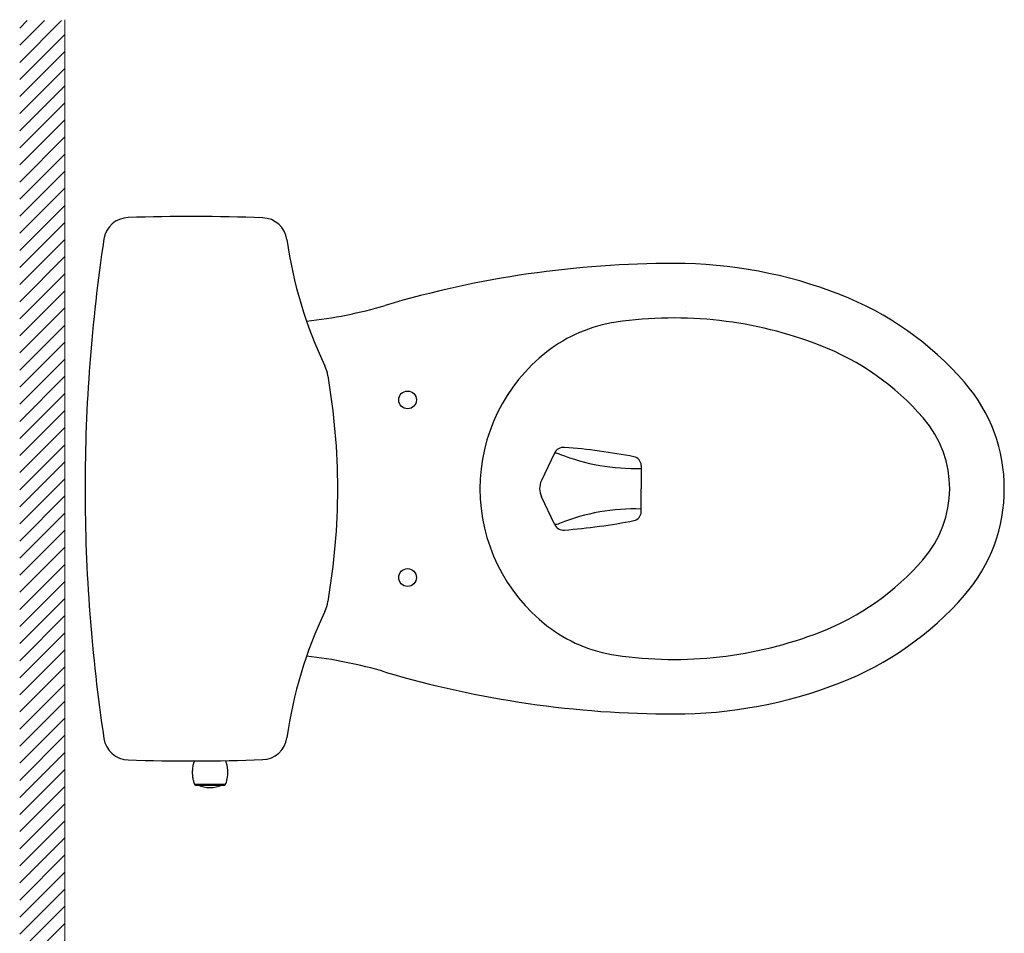
# Model space of a CAD drawing. Units: millimetres. Extents: x -1831 to 1500, y 433 to 1342.
# Drawn here: x 518 to 777, y 1102 to 1342 of the extents above; entities that cross this region are included whole.
import ezdxf

# ---------------------------------------------------------------- set-up
doc = ezdxf.new("R2010")
doc.units = ezdxf.units.MM
doc.linetypes.add('DASHED', pattern=[3, 2, -1])
doc.layers.add('10', color=7, linetype='Continuous', lineweight=0, true_color=0xffffff)

msp = doc.modelspace()

# ---------------------------------------------------------------- hatches: boundary and pattern name
at = {"linetype": 'ByBlock', "lineweight": 18}
h = msp.add_hatch(dxfattribs=at)
h.set_pattern_fill('ANSI31', style=0)
h.paths.add_polyline_path([(518.36, 819.2), (518.36, 1342.04), (530.19, 1342.04), (530.19, 819.2)])

# ---------------------------------------------------------------- linework, layer by layer
at = {"color": 7, "linetype": 'ByBlock', "lineweight": 18}
msp.add_line((530.19, 1342.28), (530.19, 831.03), dxfattribs=at)
at = {"color": 7, "linetype": 'Continuous', "lineweight": 25}
msp.add_line((564.25, 1141.48), (572.43, 1141.48), dxfattribs=at)
for start, end in [(246.2227, 270), (270, 293.7773)]:
    msp.add_arc((568.34, 1148.46), 7.86, start, end, dxfattribs=at)
for points, knots in [([(564.2, 1147.59), (564.1, 1147.29), (563.87, 1146.61), (563.69, 1145.49), (563.65, 1144.35), (563.75, 1143.31), (563.94, 1142.37), (564.14, 1141.77), (564.25, 1141.48)], [0.0399905, 0.0399905, 0.0399905, 0.0399905, 0.1844021, 0.3718776, 0.5606248, 0.7086428, 0.8553861, 1, 1, 1, 1]), ([(572.43, 1141.48), (572.56, 1141.86), (572.82, 1142.62), (573, 1143.83), (573.02, 1144.97), (572.91, 1146.01), (572.72, 1146.89), (572.53, 1147.43), (572.45, 1147.67)], [0, 0, 0, 0, 0.1844022, 0.3718777, 0.5606248, 0.7086428, 0.8553861, 0.9726331, 0.9726331, 0.9726331, 0.9726331]), ([(564.25, 1141.48), (564.26, 1141.44), (564.3, 1141.38), (564.38, 1141.31), (564.47, 1141.27), (564.53, 1141.27), (564.56, 1141.26)], [0, 0, 0, 0, 0.274351, 0.561387, 0.785649, 1, 1, 1, 1]), ([(564.56, 1141.26), (564.57, 1141.26), (564.58, 1141.26), (564.7, 1141.26), (564.93, 1141.26), (565.24, 1141.26), (565.56, 1141.26), (565.86, 1141.26), (566.19, 1141.26), (566.56, 1141.26), (566.97, 1141.26), (567.41, 1141.26), (567.87, 1141.26), (568.34, 1141.26), (568.81, 1141.26), (569.27, 1141.26), (569.71, 1141.26), (570.12, 1141.26), (570.49, 1141.26), (570.82, 1141.26), (571.11, 1141.26), (571.38, 1141.26), (571.63, 1141.26), (571.83, 1141.26), (571.99, 1141.26), (572.1, 1141.26), (572.11, 1141.26), (572.12, 1141.26)], [0, 0, 0, 0, 0.042377, 0.090322, 0.144346, 0.204746, 0.238145, 0.27153, 0.307115, 0.343985, 0.381951, 0.420784, 0.460217, 0.499956, 0.539696, 0.579129, 0.617961, 0.655928, 0.692798, 0.728383, 0.761782, 0.795167, 0.83546, 0.873654, 0.909678, 0.957623, 1, 1, 1, 1]), ([(572.12, 1141.26), (572.15, 1141.27), (572.23, 1141.27), (572.32, 1141.33), (572.39, 1141.4), (572.41, 1141.45), (572.43, 1141.48)], [0, 0, 0, 0, 0.274351, 0.561386, 0.785649, 1, 1, 1, 1])]:
    msp.add_open_spline(points, degree=3, knots=knots, dxfattribs=at)
at = {"layer": '10', "color": 1, "linetype": 'DASHED', "lineweight": 25}
msp.add_line((693.14, 1265.51), (693.14, 1265.51), dxfattribs=at)
msp.add_line((693.14, 1265.51), (693.14, 1265.51), dxfattribs=at)
msp.add_line((693.14, 1265.51), (693.14, 1265.51), dxfattribs=at)
at = {"layer": '10', "color": 7, "lineweight": 25}
for p, q in [((658.74, 1228.43), (655.34, 1221.23)), ((658.88, 1228.42), (658.74, 1228.42)), ((681.53, 1225.18), (681.53, 1219.09)), ((681.53, 1213), (681.53, 1219.09)), ((658.74, 1209.75), (655.34, 1216.95)), ((658.88, 1209.76), (658.74, 1209.76))]:
    msp.add_line(p, q, dxfattribs=at)
at = {"layer": '10', "color": 7, "linetype": 'Continuous', "lineweight": 25}
for centre in [(620.19, 1242.42), (620.19, 1195.76)]:
    msp.add_circle(centre, 2.33, dxfattribs=at)
at = {"layer": '10', "color": 7, "linetype": 'ByBlock', "lineweight": 25}
for centre, radius, start, end in [((547.07, 1283.66), 6.67, 91.8893, 171.371), ((563.53, 784.59), 506, 87.891, 91.8893), ((581.9, 1283.59), 6.67, 7.9392, 87.891), ((972.53, 1219.09), 437, 171.371, 180), ((700.75, 1300.16), 113.33, 187.9392, 205.5217), ((589.45, 1247.02), 10, 9.8476, 25.5217), ((428.53, 1219.09), 173.33, 0, 9.8476), ((972.53, 1219.09), 437, 180, 188.629), ((428.53, 1219.09), 173.33, 350.1524, 0), ((589.45, 1191.16), 10, 334.4783, 350.1524), ((700.75, 1138.02), 113.33, 154.4783, 172.0608), ((547.07, 1154.52), 6.67, 188.629, 268.1107), ((581.9, 1154.59), 6.67, 272.109, 352.0608), ((563.53, 1653.59), 506, 268.1107, 272.109)]:
    msp.add_arc(centre, radius, start, end, dxfattribs=at)
at = {"layer": '10', "color": 7, "lineweight": 25}
for centre, radius, start, end in [((690.19, 1011.59), 266.67, 90.0001, 106.5247), ((581.16, 1379.09), 116.67, 276.1462, 286.5247), ((661.16, 1227.29), 2.67, 85.4183, 154.7136), ((658.88, 1225.09), 3.33, 68.2717, 90), ((679.86, 1277.73), 53.33, 248.2717, 271.7939), ((648.06, 1063.82), 166.67, 79.0781, 85.4183), ((679.19, 1225.18), 2.33, 0, 79.0781), ((659.86, 1219.09), 5, 154.7136, 205.7098), ((679.86, 1160.45), 53.33, 88.2061, 111.7283), ((679.19, 1213), 2.33, 280.922, 0), ((658.88, 1213.09), 3.33, 270, 291.7283), ((648.06, 1374.36), 166.67, 274.5817, 280.922), ((661.16, 1210.89), 2.67, 205.2864, 274.5817), ((581.16, 1059.09), 116.67, 73.4753, 83.8538), ((690.19, 1426.59), 266.67, 253.4685, 269.9999)]:
    msp.add_arc(centre, radius, start, end, dxfattribs=at)
at = {"layer": '10', "color": 7, "linetype": 'Continuous', "lineweight": 25}
for centre, radius, start, end in [((690.19, 1158.26), 120, 68.7457, 90), ((703.48, 1192.43), 83.33, 40.9645, 68.7457), ((680.53, 1224.56), 38.67, 98.2904, 127.8949), ((690.19, 1158.26), 105.67, 68.7457, 98.2904), ((703.48, 1192.43), 69, 40.9645, 68.7457), ((684.79, 1219.09), 45.59, 127.8949, 232.1051), ((734.19, 1219.09), 42.67, 319.0355, 40.9645), ((734.19, 1219.09), 28.33, 318.7588, 40.9645), ((703.48, 1245.75), 69, 291.2543, 319.0355), ((703.48, 1245.75), 83.33, 291.2543, 319.0355), ((680.53, 1213.62), 38.67, 232.1051, 261.7096), ((690.19, 1279.92), 105.67, 261.7096, 291.2543), ((690.19, 1279.92), 120, 269.983, 291.2543)]:
    msp.add_arc(centre, radius, start, end, dxfattribs=at)

doc.saveas('drawing.dxf')
